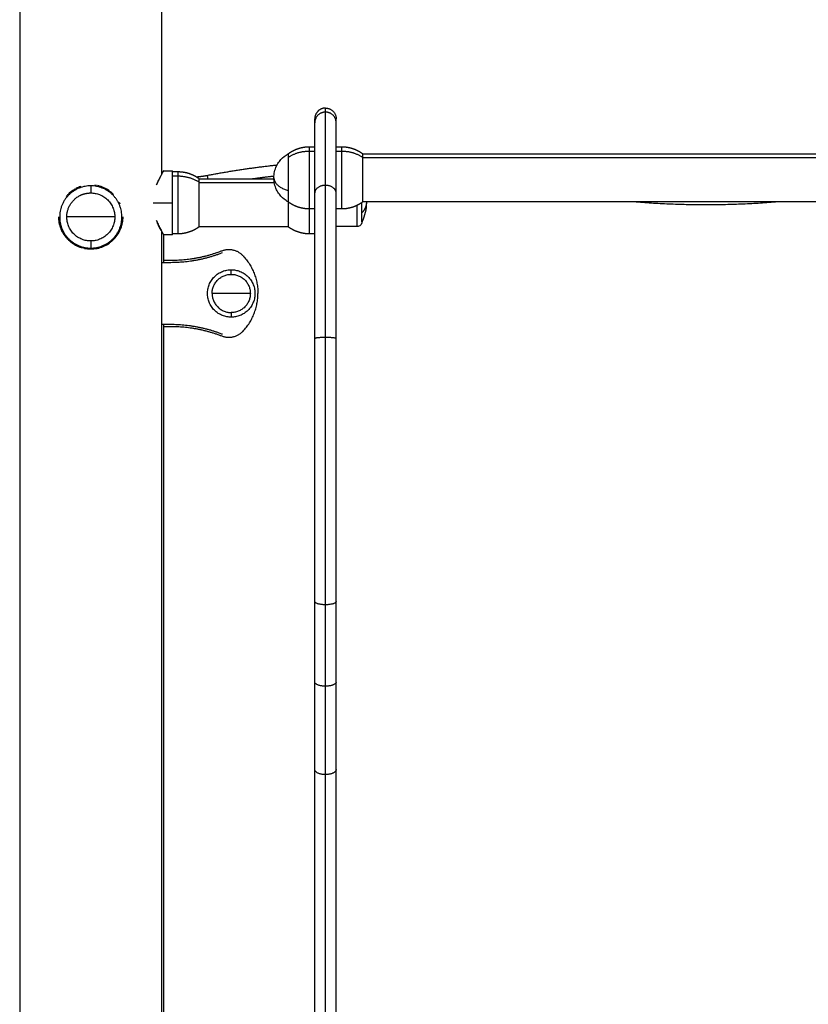
# Model space of a CAD drawing. Units: millimetres. Extents: x 9390.2 to 9405.8, y 8281.3 to 8297.6.
# Drawn here: x 9398.7 to 9399.1, y 8293.8 to 8294.3 of the extents above; entities that cross this region are included whole.
import ezdxf

# ---------------------------------------------------------------- set-up
doc = ezdxf.new("R2010")
doc.units = ezdxf.units.MM
doc.layers.add('Make2D$Visible$Curves', color=7, linetype='Continuous')
doc.layers.add('Make2D$Visible$Tangents', color=8, linetype='Continuous')

# ---------------------------------------------------------------- blocks, each defined once
blk = doc.blocks.new('s-198_b-b')
at = {"layer": 'Make2D$Visible$Curves', "lineweight": -3}
for points, degree in [([(9402.64056, 8272.52667), (9402.64056, 8271.9149), (9402.64056, 8271.30313)], 2), ([(9402.72056, 8272.05314), (9402.72056, 8272.29), (9402.72056, 8272.52686)], 2), ([(9402.80356, 8272.06837), (9402.80506, 8272.06837), (9402.80656, 8272.06837)], 2), ([(9402.81856, 8272.06837), (9402.82006, 8272.06837), (9402.82156, 8272.06837)], 2), ([(9402.83356, 8272.06432), (9403.12156, 8272.06432), (9403.40956, 8272.06432)], 2), ([(9402.72156, 8272.05487), (9402.72406, 8272.05487), (9402.72656, 8272.05487)], 2), ([(9402.72656, 8272.05437), (9402.72806, 8272.05437), (9402.72956, 8272.05437)], 2), ([(9402.74156, 8272.05032), (9402.76258, 8272.05032), (9402.7836, 8272.05032)], 2), ([(9402.68382, 8272.04658), (9402.68351, 8272.04663), (9402.6832, 8272.04668), (9402.68289, 8272.04672)], 3), ([(9402.69706, 8272.03608), (9402.69691, 8272.03641), (9402.69676, 8272.03673), (9402.6966, 8272.03705)], 3), ([(9402.80656, 8272.03337), (9402.80506, 8272.03337), (9402.80356, 8272.03337)], 2), ([(9402.82156, 8272.03337), (9402.82006, 8272.03337), (9402.81856, 8272.03337)], 2), ([(9403.40956, 8272.03742), (9403.12156, 8272.03742), (9402.83356, 8272.03742)], 2), ([(9402.83555, 8272.03742), (9402.83556, 8272.03724), (9402.83556, 8272.03706), (9402.83556, 8272.03687)], 3), ([(9402.69821, 8272.02536), (9402.69844, 8272.02647), (9402.69855, 8272.0276), (9402.69856, 8272.02876)], 3), ([(9402.6634, 8272.02345), (9402.66353, 8272.02303), (9402.66368, 8272.02262), (9402.66384, 8272.02222)], 3), ([(9402.79156, 8272.02342), (9402.76656, 8272.02342), (9402.74156, 8272.02342)], 2), ([(9402.83046, 8272.02352), (9402.82451, 8272.02352), (9402.81856, 8272.02352)], 2), ([(9402.72056, 8271.51314), (9402.72056, 8271.76687), (9402.72056, 8272.0206)], 2), ([(9402.72156, 8272.01887), (9402.72156, 8272.01887), (9402.72149, 8272.019), (9402.72135, 8272.01923)], 3), ([(9402.72156, 8272.00438), (9402.72156, 8272.01162), (9402.72156, 8272.01887)], 2), ([(9402.72656, 8272.01887), (9402.72406, 8272.01887), (9402.72156, 8272.01887)], 2), ([(9402.72956, 8272.01937), (9402.72806, 8272.01937), (9402.72656, 8272.01937)], 2), ([(9402.80656, 8272.01937), (9402.80506, 8272.01937), (9402.80356, 8272.01937)], 2), ([(9402.677, 8272.01123), (9402.67811, 8272.01101), (9402.67923, 8272.01089), (9402.68038, 8272.01088)], 3), ([(9402.72056, 8272.00338), (9402.72306, 8272.00338), (9402.72556, 8272.00338)], 2), ([(9402.72156, 8272.00338), (9402.72156, 8272.00388), (9402.72156, 8272.00438)], 2), ([(9402.72556, 8272.00438), (9402.72356, 8272.00438), (9402.72156, 8272.00438)], 2), ([(9402.72556, 8271.96838), (9402.72306, 8271.96838), (9402.72056, 8271.96838)], 2), ([(9402.72156, 8271.96738), (9402.72156, 8271.96788), (9402.72156, 8271.96838)], 2), ([(9402.72156, 8271.51487), (9402.72156, 8271.74112), (9402.72156, 8271.96738)], 2), ([(9402.72156, 8271.96738), (9402.72356, 8271.96738), (9402.72556, 8271.96738)], 2), ([(9402.80656, 8271.54858), (9402.80656, 8271.6334), (9402.80656, 8271.71823)], 2), ([(9402.81856, 8271.54858), (9402.81856, 8271.6334), (9402.81856, 8271.71823)], 2)]:
    blk.add_open_spline(points, degree=degree, dxfattribs=at)
for points, weights, degree, knots in [([(9402.81256, 8272.09009), (9402.81008, 8272.09009), (9402.80832, 8272.08833), (9402.80656, 8272.08657), (9402.80656, 8272.08409)], [1, 0.853553390593, 0.853553390593, 0.853553390593, 1], 2, [0, 0, 0, 4.970563, 4.970563, 9.941125, 9.941125, 9.941125]), ([(9402.79156, 8272.06437), (9402.79315, 8272.06556), (9402.79488, 8272.0665), (9402.79672, 8272.06717), (9402.79895, 8272.06798), (9402.80126, 8272.06837), (9402.80356, 8272.06837)], [0.758123525583, 0.761110706701, 0.769725418669, 0.783967661486, 0.801989906577, 0.829023274215, 0.865067764398], 3, [15.548014, 15.548014, 15.548014, 15.548014, 21.48657, 21.48657, 21.48657, 28.505608, 28.505608, 28.505608, 28.505608]), ([(9402.82156, 8272.06837), (9402.82386, 8272.06837), (9402.82617, 8272.06798), (9402.8284, 8272.06717), (9402.83024, 8272.0665), (9402.83198, 8272.06556), (9402.83356, 8272.06437)], [0.865067764398, 0.829023274215, 0.801989906577, 0.783967661486, 0.769725418669, 0.761110706701, 0.758123525583], 3, [28.505608, 28.505608, 28.505608, 28.505608, 35.524646, 35.524646, 35.524646, 41.463202, 41.463202, 41.463202, 41.463202]), ([(9402.79156, 8272.06235), (9402.79156, 8272.05525), (9402.79156, 8272.04377), (9402.79156, 8272.03737), (9402.79156, 8272.03737)], [1, 0.707106781187, 1, 0.812489525661, 0.865067764398], 2, [-42.411501, -42.411501, -42.411501, -21.20575, -21.20575, -7.629812, -7.629812, -7.629812]), ([(9402.83356, 8272.03737), (9402.83356, 8272.03737), (9402.83356, 8272.04377), (9402.83356, 8272.05525), (9402.83356, 8272.06235)], [0.865067764398, 0.812489525661, 1, 0.707106781187, 1], 2, [-34.781689, -34.781689, -34.781689, -21.20575, -21.20575, 0, 0, 0]), ([(9402.72956, 8272.05437), (9402.73186, 8272.05437), (9402.73417, 8272.05398), (9402.7364, 8272.05317), (9402.73824, 8272.0525), (9402.73998, 8272.05156), (9402.74156, 8272.05037)], [0.865067764398, 0.829023274215, 0.801989906577, 0.783967661486, 0.769725418669, 0.761110706701, 0.758123525583], 3, [28.505608, 28.505608, 28.505608, 28.505608, 35.524646, 35.524646, 35.524646, 41.463202, 41.463202, 41.463202, 41.463202]), ([(9402.68056, 8272.04638), (9402.66306, 8272.04638), (9402.66306, 8272.02888), (9402.66306, 8272.01138), (9402.68056, 8272.01138)], [1, 0.707106781187, 1, 0.707106781187, 1], 2, [0, 0, 0, 27.488936, 27.488936, 54.977871, 54.977871, 54.977871]), ([(9402.68056, 8272.01138), (9402.69806, 8272.01138), (9402.69806, 8272.02888), (9402.69806, 8272.04638), (9402.68056, 8272.04638)], [1, 0.707106781187, 1, 0.707106781187, 1], 2, [0, 0, 0, 27.488936, 27.488936, 54.977871, 54.977871, 54.977871]), ([(9402.74156, 8272.02337), (9402.74156, 8272.02337), (9402.74156, 8272.02977), (9402.74156, 8272.04125), (9402.74156, 8272.04835)], [0.865067764398, 0.812489525661, 1, 0.707106781187, 1], 2, [-34.781689, -34.781689, -34.781689, -21.20575, -21.20575, 0, 0, 0]), ([(9402.68056, 8272.04238), (9402.69406, 8272.04238), (9402.69406, 8272.02888), (9402.69406, 8272.01538), (9402.68056, 8272.01538)], [1, 0.707106781187, 1, 0.707106781187, 1], 2, [-42.411501, -42.411501, -42.411501, -21.20575, -21.20575, 0, 0, 0]), ([(9402.79156, 8272.03737), (9402.79156, 8272.03327), (9402.79156, 8272.02977), (9402.79156, 8272.02337), (9402.79156, 8272.02337)], [0.861652818513, 0.887993683232, 1, 0.812489525661, 0.865067764398], 2, [-29.315115, -29.315115, -29.315115, -21.20575, -21.20575, -7.629812, -7.629812, -7.629812]), ([(9402.80356, 8272.03337), (9402.80126, 8272.03337), (9402.79895, 8272.03377), (9402.79672, 8272.03458), (9402.79488, 8272.03525), (9402.79315, 8272.03619), (9402.79156, 8272.03737)], [0.865067764398, 0.829023274215, 0.801989906577, 0.783967661486, 0.769725418669, 0.761110706701, 0.758123525583], 3, [28.505608, 28.505608, 28.505608, 28.505608, 35.524646, 35.524646, 35.524646, 41.463202, 41.463202, 41.463202, 41.463202]), ([(9402.83356, 8272.03737), (9402.83198, 8272.03619), (9402.83024, 8272.03525), (9402.8284, 8272.03458), (9402.82617, 8272.03377), (9402.82386, 8272.03337), (9402.82156, 8272.03337)], [0.758123525583, 0.761110706701, 0.769725418669, 0.783967661486, 0.801989906577, 0.829023274215, 0.865067764398], 3, [15.548014, 15.548014, 15.548014, 15.548014, 21.48657, 21.48657, 21.48657, 28.505608, 28.505608, 28.505608, 28.505608]), ([(9402.83306, 8272.02612), (9402.83306, 8272.02612), (9402.83306, 8272.03393), (9402.83306, 8272.03544), (9402.83306, 8272.03701)], [1, 0.79797855497, 1, 0.953365968454, 0.928261660131], 2, [-27.815094, -27.815094, -27.815094, -13.907547, -13.907547, -10.69717, -10.69717, -10.69717]), ([(9402.69856, 8272.02888), (9402.69856, 8272.01088), (9402.68056, 8272.01088), (9402.66256, 8272.01088), (9402.66256, 8272.02888)], [1, 0.707106781187, 1, 0.707106781187, 1], 2, [0, 0, 0, 28.274334, 28.274334, 56.548668, 56.548668, 56.548668]), ([(9402.74156, 8272.02337), (9402.73998, 8272.02219), (9402.73824, 8272.02125), (9402.7364, 8272.02058), (9402.73417, 8272.01977), (9402.73186, 8272.01937), (9402.72956, 8272.01937)], [0.758123525583, 0.761110706701, 0.769725418669, 0.783967661486, 0.801989906577, 0.829023274215, 0.865067764398], 3, [15.548014, 15.548014, 15.548014, 15.548014, 21.48657, 21.48657, 21.48657, 28.505608, 28.505608, 28.505608, 28.505608]), ([(9402.80356, 8272.01937), (9402.80126, 8272.01937), (9402.79895, 8272.01977), (9402.79672, 8272.02058), (9402.79488, 8272.02125), (9402.79315, 8272.02219), (9402.79156, 8272.02337)], [0.865067764398, 0.829023274215, 0.801989906577, 0.783967661486, 0.769725418669, 0.761110706701, 0.758123525583], 3, [28.505608, 28.505608, 28.505608, 28.505608, 35.524646, 35.524646, 35.524646, 41.463202, 41.463202, 41.463202, 41.463202]), ([(9402.75956, 8271.97253), (9402.74621, 8271.97253), (9402.74621, 8271.98588), (9402.74621, 8271.99923), (9402.75956, 8271.99923)], [1, 0.707106781187, 1, 0.707106781187, 1], 2, [0, 0, 0, 20.970131, 20.970131, 41.940262, 41.940262, 41.940262]), ([(9402.75956, 8271.99923), (9402.77291, 8271.99923), (9402.77291, 8271.98588), (9402.77291, 8271.97253), (9402.75956, 8271.97253)], [1, 0.707106781186, 1, 0.707106781186, 1], 2, [0, 0, 0, 16.886061, 16.886061, 33.772121, 33.772121, 33.772121]), ([(9402.75956, 8271.99663), (9402.77031, 8271.99663), (9402.77031, 8271.98588), (9402.77031, 8271.97513), (9402.75956, 8271.97513)], [1, 0.707106781187, 1, 0.707106781187, 1], 2, [0, 0, 0, 16.886061, 16.886061, 33.772121, 33.772121, 33.772121])]:
    blk.add_rational_spline(points, weights, degree=degree, knots=knots, dxfattribs=at)
for points, weights in [([(9402.81256, 8272.09009), (9402.81856, 8272.09009), (9402.81856, 8272.08409)], [1, 0.707106781187, 1]), ([(9402.80656, 8272.08185), (9402.80656, 8272.08409), (9402.80656, 8272.08409)], [1, 0.998437999238, 1]), ([(9402.81856, 8272.08185), (9402.81856, 8272.08409), (9402.81856, 8272.08409)], [1, 0.998437999238, 1]), ([(9402.80656, 8272.04241), (9402.80656, 8272.07648), (9402.80656, 8272.08185)], [1, 0.943769629046, 1]), ([(9402.81856, 8272.04241), (9402.81856, 8272.07648), (9402.81856, 8272.08185)], [1, 0.943769629046, 1]), ([(9402.79156, 8272.06437), (9402.79156, 8272.06437), (9402.79156, 8272.06235)], [1, 0.961860756799, 1]), ([(9402.83356, 8272.06235), (9402.83356, 8272.06437), (9402.83356, 8272.06437)], [1, 0.961860756799, 1]), ([(9402.74601, 8272.05226), (9402.76558, 8272.05602), (9402.78539, 8272.05815)], [1, 0.995946268174, 0.993626976788]), ([(9402.72656, 8272.03687), (9402.72656, 8272.05487), (9402.72656, 8272.05487)], [1, 0.707106781187, 1]), ([(9402.73994, 8272.05147), (9402.743, 8272.05168), (9402.74601, 8272.05226)], [0.997929384615, 0.99709091098, 1]), ([(9402.74156, 8272.04835), (9402.74156, 8272.05037), (9402.74156, 8272.05037)], [1, 0.961860756799, 1]), ([(9402.66706, 8272.02888), (9402.66706, 8272.03715), (9402.67443, 8272.0409)], [1, 0.797556034699, 0.874965315935]), ([(9402.67443, 8272.0409), (9402.67732, 8272.04238), (9402.68056, 8272.04238)], [0.874965315935, 0.909550746487, 1]), ([(9402.6933, 8272.04159), (9402.6933, 8272.04159), (9402.6933, 8272.04159)], [0.8535537164, 0.853553717035, 0.853553717671]), ([(9402.80656, 8271.96048), (9402.80656, 8272.00837), (9402.80656, 8272.04241)], [1, 0.94358175101, 1]), ([(9402.81856, 8271.96048), (9402.81856, 8272.00837), (9402.81856, 8272.04241)], [1, 0.94358175101, 1]), ([(9402.72656, 8272.01887), (9402.72656, 8272.01887), (9402.72656, 8272.03687)], [1, 0.707106781187, 1]), ([(9402.98735, 8272.03742), (9403.02656, 8272.03424), (9403.06578, 8272.03742)], [0.991679043339, 0.98843024037, 0.991681446786]), ([(9402.68056, 8272.01538), (9402.66706, 8272.01538), (9402.66706, 8272.02888)], [1, 0.707106781187, 0.999999999999]), ([(9402.75421, 8272.00975), (9402.74039, 8272.00438), (9402.72556, 8272.00438)], [1, 0.982833273006, 1]), ([(9402.72556, 8272.00338), (9402.74058, 8272.00338), (9402.75457, 8272.00882)], [1, 0.982833273006, 1]), ([(9402.76625, 8272.007), (9402.76117, 8272.01246), (9402.75421, 8272.00975)], [1, 0.827500419604, 1]), ([(9402.76625, 8272.007), (9402.77456, 8271.99807), (9402.77456, 8271.98588)], [1, 0.930580160777, 1]), ([(9402.74881, 8271.98588), (9402.74881, 8271.99663), (9402.75956, 8271.99663)], [0.999999999999, 0.707106781187, 1]), ([(9402.74881, 8271.98588), (9402.74881, 8271.97513), (9402.75956, 8271.97513)], [1, 0.707106781187, 1]), ([(9402.76625, 8271.96475), (9402.77456, 8271.97368), (9402.77456, 8271.98588)], [1, 0.930580160777, 1]), ([(9402.75457, 8271.96293), (9402.74058, 8271.96838), (9402.72556, 8271.96838)], [1, 0.982833273006, 1]), ([(9402.72556, 8271.96738), (9402.74039, 8271.96738), (9402.75421, 8271.962)], [1, 0.982833273006, 1]), ([(9402.75421, 8271.962), (9402.76117, 8271.95929), (9402.76625, 8271.96475)], [1, 0.827500419604, 1]), ([(9402.80656, 8271.81272), (9402.80656, 8271.88507), (9402.80656, 8271.96048)], [1, 0.978183469523, 1]), ([(9402.81856, 8271.81272), (9402.81856, 8271.88507), (9402.81856, 8271.96048)], [1, 0.978183469523, 1]), ([(9402.80656, 8271.76747), (9402.80656, 8271.78971), (9402.80656, 8271.81272)], [1, 0.99891326495, 1]), ([(9402.81856, 8271.76747), (9402.81856, 8271.78971), (9402.81856, 8271.81272)], [1, 0.99891326495, 1]), ([(9402.80656, 8271.71823), (9402.80656, 8271.74236), (9402.80656, 8271.76747)], [1, 0.999132624505, 1]), ([(9402.81856, 8271.71823), (9402.81856, 8271.74236), (9402.81856, 8271.76747)], [1, 0.999132624505, 1])]:
    blk.add_rational_spline(points, weights, degree=2, dxfattribs=at)
for points, knots in [([(9402.78356, 8272.05087), (9402.78356, 8272.05204), (9402.78369, 8272.0532), (9402.78421, 8272.05544), (9402.78459, 8272.05651), (9402.78508, 8272.05754), (9402.78552, 8272.05845), (9402.78604, 8272.05932), (9402.78665, 8272.06013), (9402.78769, 8272.06151), (9402.78896, 8272.06271), (9402.7904, 8272.06367), (9402.79063, 8272.06382), (9402.79086, 8272.06397), (9402.79125, 8272.0642), (9402.7914, 8272.06429), (9402.79156, 8272.06437)], [24.221859, 24.221859, 24.221859, 24.221859, 27.714428, 27.714428, 31.126297, 31.126297, 31.126297, 34.168078, 34.168078, 34.168078, 39.377561, 39.377561, 39.377561, 40.191547, 40.191547, 40.732469, 40.732469, 40.732469, 40.732469]), ([(9402.72156, 8272.05487), (9402.72156, 8272.05487), (9402.72154, 8272.05484), (9402.72147, 8272.05473), (9402.72142, 8272.05464), (9402.72128, 8272.0544), (9402.72119, 8272.05425), (9402.72099, 8272.0539), (9402.72087, 8272.05369), (9402.72048, 8272.053), (9402.72017, 8272.05244), (9402.71966, 8272.05146), (9402.71948, 8272.05111), (9402.71911, 8272.05038), (9402.71892, 8272.04999), (9402.71855, 8272.04918), (9402.71835, 8272.04875), (9402.71797, 8272.04786), (9402.71778, 8272.0474), (9402.7176, 8272.04692)], [-29.036645, -29.036645, -29.036645, -29.036645, -27.251938, -27.251938, -25.435142, -25.435142, -23.618347, -23.618347, -21.801551, -21.801551, -18.167959, -18.167959, -16.351163, -16.351163, -14.534367, -14.534367, -12.717571, -12.717571, -10.900777, -10.900777, -10.900777, -10.900777]), ([(9402.72135, 8272.05452), (9402.72149, 8272.05475), (9402.72156, 8272.05487), (9402.72156, 8272.05487), (9402.72156, 8272.05487), (9402.72156, 8272.05487)], [-32.664209, -32.664209, -32.664209, -32.664209, -29.068734, -29.068734, -29.068656, -29.068656, -29.068656, -29.068656]), ([(9402.79156, 8272.03737), (9402.7914, 8272.03746), (9402.79125, 8272.03755), (9402.79086, 8272.03778), (9402.79063, 8272.03793), (9402.7904, 8272.03808), (9402.78896, 8272.03904), (9402.78769, 8272.04024), (9402.78665, 8272.04162), (9402.78604, 8272.04243), (9402.78552, 8272.0433), (9402.78508, 8272.04421), (9402.78459, 8272.04524), (9402.78421, 8272.04631), (9402.78369, 8272.04855), (9402.78356, 8272.04971), (9402.78356, 8272.05087)], [7.711249, 7.711249, 7.711249, 7.711249, 8.252171, 8.252171, 9.066157, 9.066157, 9.066157, 14.27564, 14.27564, 14.27564, 17.317421, 17.317421, 17.317421, 20.72929, 20.72929, 24.221859, 24.221859, 24.221859, 24.221859]), ([(9402.67197, 8272.04469), (9402.67197, 8272.04469), (9402.67197, 8272.04469), (9402.67145, 8272.04441), (9402.67095, 8272.04411), (9402.6695, 8272.04312), (9402.66862, 8272.04239), (9402.6674, 8272.04117), (9402.66701, 8272.04074), (9402.66665, 8272.04029)], [-19.980411, -19.980411, -19.980411, -19.980411, -19.980411, -19.980411, -18.16401, -18.16401, -14.531208, -14.531208, -12.714807, -12.714807, -12.714807, -12.714807]), ([(9402.67495, 8272.04598), (9402.67447, 8272.04582), (9402.67401, 8272.04565), (9402.67316, 8272.04529), (9402.67277, 8272.04511), (9402.67239, 8272.04491)], [-23.311925, -23.311925, -23.311925, -23.311925, -21.796812, -21.796812, -20.471592, -20.471592, -20.471592, -20.471592]), ([(9402.6933, 8272.04159), (9402.6929, 8272.04199), (9402.69247, 8272.04238), (9402.69158, 8272.04312), (9402.69111, 8272.04347), (9402.68968, 8272.04444), (9402.68866, 8272.04499), (9402.68703, 8272.04568), (9402.68646, 8272.04589), (9402.68536, 8272.04623), (9402.68483, 8272.04637), (9402.68429, 8272.04648)], [-43.593619, -43.593619, -43.593619, -43.593619, -41.777222, -41.777222, -39.960821, -39.960821, -36.328019, -36.328019, -34.511618, -34.511618, -32.828253, -32.828253, -32.828253, -32.828253]), ([(9402.7176, 8272.04692), (9402.71797, 8272.04788), (9402.71835, 8272.04877), (9402.71873, 8272.04958), (9402.71873, 8272.04958), (9402.71873, 8272.04958)], [-47.236693, -47.236693, -47.236693, -47.236693, -43.603101, -43.603101, -43.603101, -43.603101, -43.603101, -43.603101]), ([(9402.83556, 8272.03687), (9402.83556, 8272.03503), (9402.83535, 8272.0332), (9402.83454, 8272.02965), (9402.83394, 8272.02795), (9402.83316, 8272.02633), (9402.83313, 8272.02626), (9402.83309, 8272.02619), (9402.83306, 8272.02612)], [38.312703, 38.312703, 38.312703, 38.312703, 43.841244, 43.841244, 49.242043, 49.242043, 49.242043, 49.469191, 49.469191, 49.469191, 49.469191]), ([(9402.66256, 8272.02876), (9402.66257, 8272.02758), (9402.66269, 8272.02642), (9402.66304, 8272.02471), (9402.66319, 8272.02413), (9402.66336, 8272.02356)], [-58.023923, -58.023923, -58.023923, -58.023923, -54.503877, -54.503877, -52.687081, -52.687081, -52.687081, -52.687081]), ([(9402.69334, 8272.0162), (9402.69374, 8272.0166), (9402.69411, 8272.01701), (9402.69483, 8272.01789), (9402.69518, 8272.01835), (9402.69614, 8272.01979), (9402.69669, 8272.0208), (9402.69737, 8272.02242), (9402.69757, 8272.02297), (9402.69784, 8272.02382), (9402.69792, 8272.02411), (9402.698, 8272.0244), (9402.698, 8272.0244), (9402.698, 8272.0244)], [-14.478722, -14.478722, -14.478722, -14.478722, -12.717571, -12.717571, -10.900775, -10.900775, -7.267184, -7.267184, -5.450388, -5.450388, -4.54199, -4.54199, -4.541988, -4.541988, -4.541988, -4.541988]), ([(9402.7176, 8272.02684), (9402.7176, 8272.02683), (9402.7176, 8272.02683), (9402.71797, 8272.02586), (9402.71836, 8272.02498), (9402.71892, 8272.02376), (9402.71911, 8272.02337), (9402.71948, 8272.02263), (9402.71966, 8272.02228), (9402.72017, 8272.02131), (9402.72047, 8272.02076), (9402.72086, 8272.02007), (9402.72098, 8272.01986), (9402.72119, 8272.0195), (9402.72128, 8272.01936), (9402.72142, 8272.01912), (9402.72147, 8272.01903), (9402.72154, 8272.01891), (9402.72156, 8272.01887), (9402.72156, 8272.01887)], [-47.25984, -47.25984, -47.25984, -47.25984, -47.226425, -47.226425, -43.593623, -43.593623, -41.777222, -41.777222, -39.960821, -39.960821, -36.328019, -36.328019, -34.511618, -34.511618, -32.695217, -32.695217, -30.878816, -30.878816, -29.062415, -29.062415, -29.062415, -29.062415]), ([(9402.71873, 8272.02417), (9402.71854, 8272.02458), (9402.71835, 8272.02501), (9402.71797, 8272.02589), (9402.71779, 8272.02635), (9402.71761, 8272.02682)], [-14.531208, -14.531208, -14.531208, -14.531208, -12.714807, -12.714807, -10.931993, -10.931993, -10.931993, -10.931993]), ([(9402.71982, 8272.02197), (9402.71982, 8272.02197), (9402.71982, 8272.02197), (9402.71948, 8272.02262), (9402.71911, 8272.02335), (9402.71874, 8272.02416)], [-18.164061, -18.164061, -18.164061, -18.164061, -18.16401, -18.16401, -14.5481, -14.5481, -14.5481, -14.5481]), ([(9402.83306, 8272.02612), (9402.83306, 8272.02612), (9402.83306, 8272.02612), (9402.83306, 8272.02611), (9402.83306, 8272.02611), (9402.83306, 8272.0261), (9402.83306, 8272.02609), (9402.83306, 8272.02607), (9402.83306, 8272.02606), (9402.83306, 8272.02602), (9402.83306, 8272.026), (9402.83305, 8272.02592), (9402.83305, 8272.02586), (9402.83304, 8272.02576), (9402.83303, 8272.0257), (9402.83299, 8272.02549), (9402.83294, 8272.02532), (9402.83275, 8272.02484), (9402.83255, 8272.02454), (9402.8323, 8272.02429), (9402.83205, 8272.02403), (9402.83175, 8272.02384), (9402.83111, 8272.02359), (9402.83079, 8272.02352), (9402.83046, 8272.02352)], [0, 0, 0, 0, 0.007284, 0.007284, 0.016997, 0.016997, 0.036421, 0.036421, 0.075271, 0.075271, 0.152975, 0.152975, 0.311993, 0.311993, 0.474431, 0.474431, 0.980699, 0.980699, 2.050277, 2.050277, 2.050277, 3.119163, 3.119163, 4.105523, 4.105523, 4.105523, 4.105523]), ([(9402.66402, 8272.02178), (9402.66446, 8272.02074), (9402.665, 8272.01976), (9402.66627, 8272.01787), (9402.667, 8272.01698), (9402.66821, 8272.01576), (9402.66864, 8272.01538), (9402.66953, 8272.01464), (9402.67, 8272.01429), (9402.67139, 8272.01335), (9402.67236, 8272.01281), (9402.67339, 8272.01237)], [-50.741059, -50.741059, -50.741059, -50.741059, -47.236693, -47.236693, -43.603101, -43.603101, -41.786305, -41.786305, -39.96951, -39.96951, -36.502754, -36.502754, -36.502754, -36.502754]), ([(9402.72073, 8272.0203), (9402.72061, 8272.02052), (9402.72046, 8272.02078), (9402.72016, 8272.02133), (9402.72, 8272.02163), (9402.71983, 8272.02196)], [-21.790462, -21.790462, -21.790462, -21.790462, -19.980411, -19.980411, -18.185799, -18.185799, -18.185799, -18.185799]), ([(9402.67364, 8272.01226), (9402.67415, 8272.01205), (9402.67467, 8272.01186), (9402.67521, 8272.01169), (9402.67521, 8272.01169), (9402.67521, 8272.01169)], [-36.226024, -36.226024, -36.226024, -36.226024, -34.519122, -34.519122, -34.519121, -34.519121, -34.519121, -34.519121]), ([(9402.68053, 8272.01088), (9402.68114, 8272.01087), (9402.68175, 8272.0109), (9402.68295, 8272.01102), (9402.68355, 8272.01111), (9402.68472, 8272.01135), (9402.6853, 8272.0115), (9402.68644, 8272.01185), (9402.68701, 8272.01206), (9402.68865, 8272.01275), (9402.68967, 8272.01331), (9402.69112, 8272.01429), (9402.69159, 8272.01464), (9402.69248, 8272.01537), (9402.6929, 8272.01576), (9402.69331, 8272.01617), (9402.69331, 8272.01617), (9402.69331, 8272.01617)], [-29.068734, -29.068734, -29.068734, -29.068734, -27.251938, -27.251938, -25.435142, -25.435142, -23.618347, -23.618347, -21.801551, -21.801551, -18.167959, -18.167959, -16.351163, -16.351163, -14.534367, -14.534367, -14.534367, -14.534367, -14.534367, -14.534367])]:
    blk.add_open_spline(points, degree=3, knots=knots, dxfattribs=at)
at = {"layer": 'Make2D$Visible$Tangents', "lineweight": -3}
for points, weights in [([(9402.81256, 8272.08782), (9402.81256, 8272.09009), (9402.81256, 8272.09009)], [1, 0.998437999241, 1]), ([(9402.81256, 8272.08782), (9402.80656, 8272.08782), (9402.80656, 8272.08185)], [1, 0.707106782709, 1]), ([(9402.81256, 8272.04665), (9402.81256, 8272.08221), (9402.81256, 8272.08782)], [1, 0.943770293654, 1]), ([(9402.81856, 8272.08185), (9402.81856, 8272.08782), (9402.81256, 8272.08782)], [1, 0.707106782582, 1]), ([(9402.80356, 8272.06576), (9402.80356, 8272.06837), (9402.80356, 8272.06837)], [1, 0.961860756799, 1]), ([(9402.82156, 8272.06837), (9402.82156, 8272.06837), (9402.82156, 8272.06576)], [1, 0.961860756799, 1]), ([(9402.80356, 8272.06576), (9402.79689, 8272.06576), (9402.79156, 8272.06235)], [1, 0.948683298051, 1]), ([(9402.83356, 8272.06235), (9402.82823, 8272.06576), (9402.82156, 8272.06576)], [1, 0.94868329805, 1]), ([(9402.72956, 8272.05437), (9402.72956, 8272.05437), (9402.72956, 8272.05176)], [1, 0.961860756799, 1]), ([(9402.74156, 8272.04835), (9402.73623, 8272.05176), (9402.72956, 8272.05176)], [1, 0.94868329805, 1]), ([(9402.74601, 8272.05226), (9402.74601, 8272.05226), (9402.74638, 8272.05032)], [1, 0.844990324711, 0.854054092505]), ([(9402.77098, 8272.05032), (9402.77728, 8272.05121), (9402.7836, 8272.05192)], [0.99566835973, 0.994704704936, 0.993921621442]), ([(9402.78356, 8272.05087), (9402.78356, 8272.04608), (9402.79156, 8272.04377)], [1, 0.860291533634, 1]), ([(9402.68056, 8272.04638), (9402.68056, 8272.04638), (9402.68056, 8272.04238)], [1, 0.948683298051, 1]), ([(9402.81256, 8272.04665), (9402.80656, 8272.04665), (9402.80656, 8272.04241)], [1, 0.707106943065, 1]), ([(9402.81856, 8272.04241), (9402.81856, 8272.04666), (9402.81256, 8272.04665)], [1, 0.707106929509, 1]), ([(9402.81256, 8271.96115), (9402.81256, 8272.01112), (9402.81256, 8272.04665)], [1, 0.943588534075, 1]), ([(9402.83556, 8272.03687), (9402.83556, 8272.03389), (9402.83306, 8272.03122)], [1, 0.974008027039, 1]), ([(9402.68056, 8272.02888), (9402.67144, 8272.02888), (9402.66706, 8272.02888)], [1, 0.860291533634, 1]), ([(9402.69406, 8272.02888), (9402.68968, 8272.02888), (9402.68056, 8272.02888)], [1, 0.860291533634, 1]), ([(9402.68056, 8272.01538), (9402.68056, 8272.01138), (9402.68056, 8272.01138)], [1, 0.94868329805, 1]), ([(9402.75956, 8271.99663), (9402.75956, 8271.99923), (9402.75956, 8271.99923)], [1, 0.707106781188, 1]), ([(9402.75956, 8271.98588), (9402.7539, 8271.98588), (9402.74881, 8271.98588)], [1, 0.974008027039, 1]), ([(9402.77031, 8271.98588), (9402.76523, 8271.98588), (9402.75956, 8271.98588)], [1, 0.974008027039, 1]), ([(9402.75956, 8271.97513), (9402.75956, 8271.97253), (9402.75956, 8271.97253)], [1, 0.707106781185, 1]), ([(9402.81256, 8271.96115), (9402.80656, 8271.96115), (9402.80656, 8271.96048)], [1, 0.707106883617, 1]), ([(9402.81856, 8271.96048), (9402.81856, 8271.96115), (9402.81256, 8271.96115)], [1, 0.707106880234, 1]), ([(9402.81256, 8271.81091), (9402.81256, 8271.88447), (9402.81256, 8271.96115)], [1, 0.978184786554, 1]), ([(9402.81256, 8271.81091), (9402.80656, 8271.81091), (9402.80656, 8271.81272)], [1, 0.707106798464, 1]), ([(9402.81856, 8271.81272), (9402.81856, 8271.81091), (9402.81256, 8271.81091)], [1, 0.707106798068, 1]), ([(9402.81256, 8271.76514), (9402.81256, 8271.78763), (9402.81256, 8271.81091)], [1, 0.998913350918, 1]), ([(9402.81256, 8271.76514), (9402.80656, 8271.76514), (9402.80656, 8271.76747)], [1, 0.707106900582, 1]), ([(9402.81856, 8271.76747), (9402.81856, 8271.76514), (9402.81256, 8271.76514)], [1, 0.70710689841, 1]), ([(9402.81256, 8271.71544), (9402.81256, 8271.7398), (9402.81256, 8271.76514)], [1, 0.999132781459, 1]), ([(9402.81256, 8271.71544), (9402.80656, 8271.71544), (9402.80656, 8271.71823)], [1, 0.707106828834, 1]), ([(9402.81856, 8271.71823), (9402.81856, 8271.71545), (9402.81256, 8271.71544)], [1, 0.707106828834, 1])]:
    blk.add_rational_spline(points, weights, degree=2, dxfattribs=at)
for points, weights, knots in [([(9402.80356, 8272.03337), (9402.80356, 8272.03337), (9402.80356, 8272.04609), (9402.80356, 8272.0588), (9402.80356, 8272.06576)], [1, 0.79797855497, 1, 0.79797855497, 1], [9.697485, 9.697485, 9.697485, 32.337678, 32.337678, 54.977871, 54.977871, 54.977871]), ([(9402.82156, 8272.06576), (9402.82156, 8272.0588), (9402.82156, 8272.04609), (9402.82156, 8272.03337), (9402.82156, 8272.03337)], [1, 0.79797855497, 1, 0.79797855497, 1], [0, 0, 0, 22.640193, 22.640193, 45.280386, 45.280386, 45.280386]), ([(9402.72956, 8272.05176), (9402.72956, 8272.0448), (9402.72956, 8272.03209), (9402.72956, 8272.01937), (9402.72956, 8272.01937)], [1, 0.79797855497, 1, 0.79797855497, 1], [0, 0, 0, 22.640193, 22.640193, 45.280386, 45.280386, 45.280386]), ([(9402.80356, 8272.01937), (9402.80356, 8272.01937), (9402.80356, 8272.03209), (9402.80356, 8272.03272), (9402.80356, 8272.03337)], [1, 0.79797855497, 1, 0.98746354876, 0.976482997783], [9.697485, 9.697485, 9.697485, 32.337678, 32.337678, 33.742617, 33.742617, 33.742617]), ([(9402.83046, 8272.02352), (9402.83046, 8272.02352), (9402.83046, 8272.03322), (9402.83046, 8272.03432), (9402.83046, 8272.03546)], [1, 0.79797855497, 1, 0.972039104195, 0.95181809654], [7.397796, 7.397796, 7.397796, 24.669029, 24.669029, 27.059464, 27.059464, 27.059464])]:
    blk.add_rational_spline(points, weights, degree=2, knots=knots, dxfattribs=at)
for points in [[(9402.80656, 8272.06576), (9402.80506, 8272.06576), (9402.80356, 8272.06576)], [(9402.82156, 8272.06576), (9402.82006, 8272.06576), (9402.81856, 8272.06576)], [(9402.83356, 8272.06231), (9403.12156, 8272.06231), (9403.40956, 8272.06231)], [(9402.72956, 8272.05176), (9402.72806, 8272.05176), (9402.72656, 8272.05176)], [(9402.74156, 8272.04831), (9402.76267, 8272.04831), (9402.78378, 8272.04831)], [(9402.7156, 8272.03687), (9402.72108, 8272.03687), (9402.72656, 8272.03687)], [(9402.81256, 8271.5458), (9402.81256, 8271.63062), (9402.81256, 8271.71544)]]:
    blk.add_open_spline(points, degree=2, dxfattribs=at)

msp = doc.modelspace()

# ---------------------------------------------------------------- block references
msp.add_blockref('s-198_b-b', (-3.9738, 22.16435))

doc.saveas('drawing.dxf')
